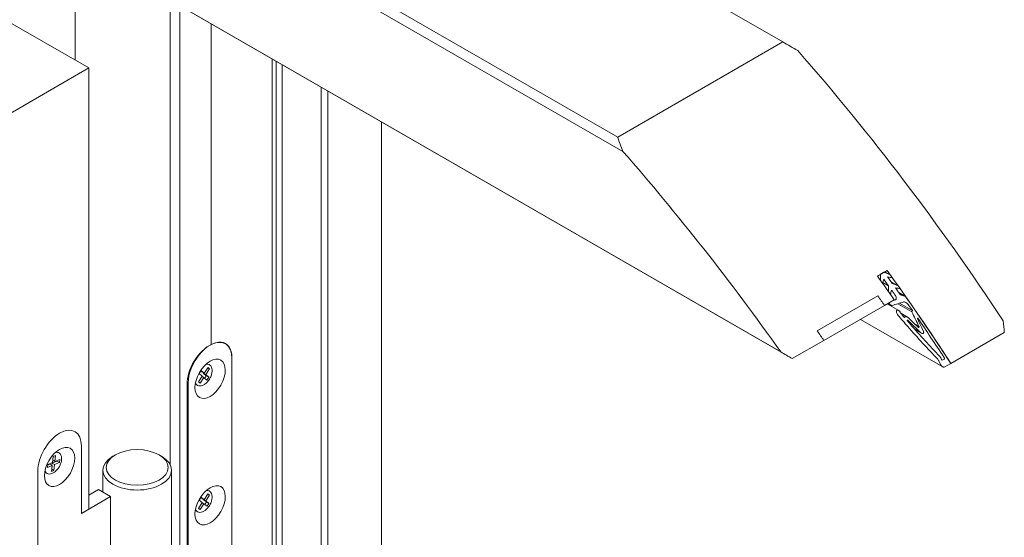
# Model space of a CAD drawing. Units: millimetres. Extents: x 0 to 438, y -14 to 614.
# Drawn here: x 253 to 339, y 442 to 487 of the extents above; entities that cross this region are included whole.
import ezdxf

# ---------------------------------------------------------------- set-up
doc = ezdxf.new("R2010")
doc.units = ezdxf.units.MM
doc.layers.add('Contour secondaire', color=5, linetype='Continuous', lineweight=9)

msp = doc.modelspace()

# ---------------------------------------------------------------- linework, layer by layer
at = {"layer": 'Contour secondaire'}
for p, q in [((272.504, 512.218), (319.869, 484.942)), ((305.444, 476.635), (258.079, 503.911)), ((258.079, 502.932), (305.898, 475.394)), ((258.079, 483.354), (258.079, 502.932)), ((230.722, 499.06), (259.251, 482.681)), ((266.352, 488.602), (266.352, 448.081)), ((319.684, 457.89), (266.352, 488.602)), ((267.2, 434.644), (267.2, 488.112)), ((267.2, 488.112), (320.691, 457.309)), ((269.958, 458.544), (269.958, 486.524)), ((269.958, 458.544), (269.958, 486.524)), ((319.869, 484.942), (305.444, 476.635)), ((275.261, 366.44), (275.261, 483.47)), ((275.261, 366.44), (275.261, 483.47)), ((275.632, 366.654), (275.632, 483.256)), ((221.628, 460.941), (259.251, 482.681)), ((259.251, 482.681), (259.251, 444.174)), ((276.141, 366.467), (276.141, 482.963)), ((279.548, 365.396), (279.548, 481.001)), ((280.14, 365.737), (280.14, 480.66)), ((284.807, 477.973), (284.807, 368.425)), ((328.127, 464.514), (328.975, 465.003)), ((328.7, 464.844), (328.403, 464.673)), ((328.782, 464.891), (329.248, 464.622)), ((328.609, 463.948), (329.087, 463.673)), ((329.322, 464.016), (329.928, 463.667)), ((322.866, 459.722), (328.17, 462.776)), ((328.17, 462.776), (322.866, 459.722)), ((329.991, 463.071), (330.591, 462.725)), ((323.449, 458.897), (328.752, 461.951)), ((328.752, 461.951), (329.6, 462.439)), ((328.984, 462.084), (329.991, 461.504)), ((329.045, 462.119), (329.302, 461.971)), ((329.491, 462.376), (329.123, 462.164)), ((329.896, 462.098), (331.135, 461.385)), ((330.048, 462.144), (331.206, 461.477)), ((330.163, 461.272), (330.753, 460.932)), ((331.206, 461.477), (331.145, 461.442)), ((326.638, 460.733), (333.841, 456.585)), ((330.762, 460.669), (330.791, 460.652)), ((331.33, 460.387), (331.735, 460.154)), ((331.356, 459.903), (331.891, 459.595)), ((331.393, 459.862), (331.983, 459.522)), ((334.54, 456.893), (339.207, 459.58)), ((320.691, 457.309), (323.449, 458.897)), ((271.761, 422.555), (271.761, 457.382)), ((271.761, 457.321), (271.761, 422.616)), ((333.765, 457.187), (333.795, 457.17)), ((333.96, 457.265), (333.795, 457.17)), ((333.948, 456.552), (334.54, 456.893)), ((268.84, 455.292), (269.174, 455.787)), ((268.912, 456.022), (269.079, 456.269)), ((269.174, 455.787), (268.912, 456.022)), ((269.05, 456.227), (269.129, 456.156)), ((269.079, 456.269), (269.341, 456.034)), ((269.341, 456.034), (269.129, 456.156)), ((269.305, 455.669), (269.153, 455.756)), ((269.28, 456.069), (269.26, 456.039)), ((269.472, 455.917), (269.26, 456.039)), ((269.26, 456.039), (269.521, 455.804)), ((269.341, 456.034), (269.674, 456.529)), ((269.521, 455.804), (269.383, 455.599)), ((269.805, 456.412), (269.472, 455.917)), ((269.472, 455.917), (269.734, 455.682)), ((269.734, 455.682), (269.521, 455.804)), ((269.805, 456.412), (269.654, 456.499)), ((269.674, 456.529), (269.805, 456.412)), ((267.837, 435.011), (267.837, 455.061)), ((267.943, 455.183), (267.943, 435.072)), ((268.971, 455.174), (268.84, 455.292)), ((269.305, 455.669), (268.971, 455.174)), ((269.567, 455.434), (269.305, 455.669)), ((269.734, 455.682), (269.567, 455.434)), ((258.616, 449.694), (258.616, 443.807)), ((258.616, 443.807), (258.616, 449.694)), ((256.153, 448.767), (256.363, 448.853)), ((256.363, 448.853), (256.302, 448.333)), ((261.571, 448.907), (261.358, 448.783)), ((265.404, 448.907), (265.617, 448.783)), ((255.643, 447.814), (255.673, 448.074)), ((256.063, 447.986), (255.643, 447.814)), ((255.85, 448.108), (255.669, 448.034)), ((255.673, 448.074), (256.093, 448.246)), ((256.063, 447.986), (255.85, 448.108)), ((256.002, 447.466), (256.063, 447.986)), ((256.06, 448.194), (256.037, 448.001)), ((256.479, 448.367), (256.06, 448.194)), ((256.272, 448.072), (256.06, 448.194)), ((256.093, 448.246), (256.153, 448.767)), ((256.302, 448.333), (256.115, 448.44)), ((256.272, 448.072), (256.212, 447.552)), ((256.692, 448.245), (256.272, 448.072)), ((256.302, 448.333), (256.722, 448.505)), ((256.484, 448.407), (256.479, 448.367)), ((256.692, 448.245), (256.479, 448.367)), ((256.722, 448.505), (256.692, 448.245)), ((254.803, 412.664), (254.803, 447.492)), ((254.803, 447.492), (254.803, 412.664)), ((256.212, 447.552), (256.002, 447.466)), ((256.212, 447.552), (256.025, 447.66)), ((260.488, 447.567), (260.488, 445.66)), ((266.488, 447.567), (266.488, 435.181)), ((259.251, 445.398), (260.095, 445.885)), ((261.157, 445.276), (260.095, 445.885)), ((269.334, 444.994), (269.656, 445.499)), ((269.794, 445.392), (269.472, 444.888)), ((269.794, 445.392), (269.644, 445.479)), ((269.656, 445.499), (269.794, 445.392)), ((261.157, 445.276), (258.616, 443.807)), ((261.157, 436.446), (261.157, 445.276)), ((268.851, 444.237), (269.173, 444.742)), ((268.897, 444.955), (269.058, 445.208)), ((269.173, 444.742), (268.897, 444.955)), ((269.311, 444.635), (268.989, 444.131)), ((269.04, 445.18), (269.122, 445.117)), ((269.058, 445.208), (269.334, 444.994)), ((269.334, 444.994), (269.122, 445.117)), ((269.311, 444.635), (269.161, 444.722)), ((269.273, 445.03), (269.26, 445.01)), ((269.472, 444.888), (269.26, 445.01)), ((269.26, 445.01), (269.536, 444.797)), ((269.587, 444.422), (269.311, 444.635)), ((269.536, 444.797), (269.393, 444.572)), ((269.472, 444.888), (269.748, 444.674)), ((269.748, 444.674), (269.536, 444.797)), ((269.748, 444.674), (269.587, 444.422)), ((258.616, 443.807), (259.251, 444.174)), ((268.989, 444.131), (268.851, 444.237))]:
    msp.add_line(p, q, dxfattribs=at)
for centre, major_axis, ratio, start_param, end_param in [((364.407, 458.914), (-133.31, 77.066), 0.001672, 5.043656, 5.054005), ((279.737, 410.156), (-66.526, 115.524), 0.578093, 4.818329, 5.044623), ((179.794, 352.602), (94.356, 163.218), 0.576978, 5.829054, 5.839403), ((264.464, 401.36), (66.526, -115.524), 0.578093, 1.732256, 1.90303), ((273.798, 406.735), (-66.526, 115.524), 0.578093, 4.866206, 4.885467), ((164.058, 343.541), (140.218, 182.781), 0.468991, 5.727525, 5.731071), ((384.385, 470.419), (-164.134, 58.174), 0.143186, 1.275825, 1.27937), ((274.646, 407.224), (66.526, -115.524), 0.578093, 1.669622, 1.743875), ((274.392, 407.077), (-66.526, 115.524), 0.578093, 4.876273, 4.881612), ((439.14, 501.949), (223.013, -17.149), 0.233329, 4.213975, 4.216145), ((274.646, 407.224), (-66.526, 115.524), 0.578093, 4.879442, 4.881922), ((273.798, 406.735), (66.526, -115.524), 0.578093, 1.737849, 1.740329), ((109.304, 312.01), (209.394, 220.005), 0.349282, 5.747517, 5.749687), ((274.052, 406.882), (66.526, -115.524), 0.578093, 1.734681, 1.740019), ((164.755, 343.942), (140.218, 182.781), 0.468991, 5.718645, 5.721877), ((383.689, 470.017), (-164.134, 58.174), 0.143186, 1.285019, 1.28825), ((274.392, 407.077), (-66.526, 115.524), 0.578093, 4.868066, 4.872735), ((438.093, 501.347), (223.013, -17.149), 0.233329, 4.222851, 4.224995), ((274.646, 407.224), (-66.526, 115.524), 0.578093, 4.870592, 4.873042), ((272.949, 406.247), (66.526, -115.524), 0.578093, 1.724614, 1.732256), ((272.949, 406.247), (-66.526, 115.524), 0.578093, 4.866206, 4.873849), ((273.798, 406.735), (66.526, -115.524), 0.578093, 1.728999, 1.731449), ((110.35, 312.612), (209.394, 220.005), 0.349282, 5.738667, 5.74081), ((274.052, 406.882), (66.526, -115.524), 0.578093, 1.72728, 1.731142), ((406.054, 482.896), (-188.343, 41.818), 0.200209, 1.201325, 1.203408), ((274.646, 407.224), (-66.526, 115.524), 0.578093, 4.811214, 4.864335), ((273.32, 406.46), (66.526, -115.524), 0.578093, 1.724007, 1.724614), ((931.667, 785.577), (-822.911, -357.334), 0.097605, 0.708346, 0.710121), ((933.149, 786.431), (-822.911, -357.334), 0.097605, 0.705855, 0.706215), ((274.466, 407.12), (66.526, -115.524), 0.578093, 1.712214, 1.716603), ((-89.819, 197.343), (459.344, 365.875), 0.172711, 5.708582, 5.708604), ((-615.773, -105.535), (1117.33, 748.461), 0.072591, 5.67203, 5.672124), ((304.536, 424.436), (-96.802, 97.529), 0.323075, 4.757266, 4.766042), ((252.083, 394.231), (23.886, -135.291), 0.704885, 1.951672, 1.962015), ((305.765, 425.144), (97.934, -96.877), 0.311437, 1.611855, 1.622942), ((274.466, 407.12), (66.526, -115.524), 0.578093, 1.675309, 1.706353), ((252.238, 394.32), (-23.886, 135.291), 0.704885, 5.089045, 5.097222), ((206.522, 367.994), (94.356, 163.218), 0.576978, 5.595646, 5.602761), ((267.646, 403.193), (-66.526, 115.524), 0.578093, 4.866206, 4.873849), ((267.646, 403.193), (66.526, -115.524), 0.578093, 1.724614, 1.732256), ((269.799, 456.191), (1.385, 2.405), 0.578093, 0.702294, 2.354261), ((269.852, 456.283), (1.347, 2.34), 0.578093, 5.495853, 8.637446), ((269.799, 456.191), (1.385, 2.405), 0.578093, 5.495853, 6.98548), ((340.861, 445.354), (133.31, -77.066), 0.001672, 1.723647, 1.73129), ((252.224, 394.312), (23.575, -135.399), 0.70523, 1.924821, 1.926545), ((256.709, 448.593), (1.344, 2.342), 0.577215, 5.495096, 8.636688), ((256.709, 448.593), (1.344, 2.342), 0.577215, 5.495096, 8.636688), ((263.488, 447.567), (-3, 0), 0.575862, 5.50164, 10.206324)]:
    msp.add_ellipse(centre, major_axis=major_axis, ratio=ratio, start_param=start_param, end_param=end_param, dxfattribs=at)
for centre, major_axis, ratio in [((269.852, 455.547), (0.936, 1.625), 0.578093), ((256.709, 447.857), (0.934, 1.626), 0.577215), ((263.488, 447.812), (-2.7, 0), 0.575862), ((269.852, 444.51), (0.936, 1.625), 0.578093)]:
    msp.add_ellipse(centre, major_axis=major_axis, ratio=ratio, dxfattribs=at)
for points, knots in [([(329.652, 462.874), (329.679, 462.836), (329.705, 462.792), (329.746, 462.702), (329.76, 462.655), (329.771, 462.58), (329.771, 462.546), (329.76, 462.501), (329.754, 462.487), (329.737, 462.464), (329.727, 462.454), (329.714, 462.447), (329.708, 462.443), (329.701, 462.44), (329.693, 462.438)], [-0.1655332, -0.1655332, -0.1655332, -0.1655332, -0.1182436, -0.1182436, -0.070954, -0.070954, -0.035477, -0.035477, -0.0177385, -0.0177385, 0, 0, 0, 0.0091887, 0.0091887, 0.0091887, 0.0091887]), ([(330.231, 462.835), (330.216, 462.839), (330.2, 462.847), (330.161, 462.869), (330.136, 462.889), (330.09, 462.934), (330.07, 462.959), (330.053, 462.983)], [0.02789949, 0.02789949, 0.02789949, 0.02789949, 0.04435031, 0.04435031, 0.07389083, 0.07389083, 0.10343135, 0.10343135, 0.10343135, 0.10343135]), ([(329.169, 462.099), (329.188, 462.072), (329.211, 462.045), (329.263, 461.996), (329.291, 461.976), (329.336, 461.954), (329.354, 461.948), (329.381, 461.945), (329.389, 461.945), (329.4, 461.947), (329.403, 461.948), (329.406, 461.949)], [0.30964784, 0.30964784, 0.30964784, 0.30964784, 0.34248081, 0.34248081, 0.37531378, 0.37531378, 0.3939454, 0.3939454, 0.40326121, 0.40326121, 0.40683504, 0.40683504, 0.40683504, 0.40683504]), ([(330.404, 462.253), (330.413, 462.256), (330.421, 462.258), (330.449, 462.261), (330.47, 462.26), (330.532, 462.249), (330.574, 462.23), (330.662, 462.18), (330.711, 462.141), (330.802, 462.052), (330.842, 462.003), (330.875, 461.955)], [0.4208134, 0.4208134, 0.4208134, 0.4208134, 0.4313362, 0.4313362, 0.4534448, 0.4534448, 0.4976621, 0.4976621, 0.5561683, 0.5561683, 0.6146746, 0.6146746, 0.6146746, 0.6146746]), ([(330.067, 461.45), (330.036, 461.477), (330.002, 461.501), (329.945, 461.528), (329.919, 461.537), (329.883, 461.541), (329.871, 461.54), (329.848, 461.537), (329.838, 461.533), (329.818, 461.521), (329.809, 461.513), (329.794, 461.492), (329.789, 461.48), (329.778, 461.441), (329.778, 461.411), (329.787, 461.346), (329.799, 461.306), (329.834, 461.227), (329.856, 461.189), (329.892, 461.137), (329.906, 461.118), (329.922, 461.1)], [0.1948253, 0.1948253, 0.1948253, 0.1948253, 0.23387, 0.23387, 0.2599696, 0.2599696, 0.2730194, 0.2730194, 0.2860692, 0.2860692, 0.3015234, 0.3015234, 0.3169776, 0.3169776, 0.3478861, 0.3478861, 0.3887482, 0.3887482, 0.4296103, 0.4296103, 0.452483, 0.452483, 0.452483, 0.452483]), ([(329.922, 461.1), (330.206, 460.767), (330.492, 460.437), (331.634, 459.133), (332.504, 458.178), (333.39, 457.249)], [12.777682, 12.777682, 12.777682, 12.777682, 13.206776, 13.206776, 14.483393, 14.483393, 14.483393, 14.483393]), ([(330.107, 461.349), (330.108, 461.35), (330.109, 461.352), (330.111, 461.359), (330.112, 461.364), (330.111, 461.378), (330.109, 461.388), (330.101, 461.406), (330.096, 461.415), (330.085, 461.431), (330.078, 461.439), (330.069, 461.448), (330.068, 461.449), (330.067, 461.45)], [0.00308531, 0.00308531, 0.00308531, 0.00308531, 0.00558949, 0.00558949, 0.01117898, 0.01117898, 0.02092438, 0.02092438, 0.03066978, 0.03066978, 0.04042121, 0.04042121, 0.04180841, 0.04180841, 0.04180841, 0.04180841]), ([(330.808, 460.896), (330.781, 460.916), (330.753, 460.934), (330.696, 460.961), (330.664, 460.972), (330.618, 460.977), (330.603, 460.977), (330.575, 460.972), (330.562, 460.967), (330.546, 460.958), (330.541, 460.954), (330.536, 460.95)], [0.2571411, 0.2571411, 0.2571411, 0.2571411, 0.2896848, 0.2896848, 0.3222641, 0.3222641, 0.3385538, 0.3385538, 0.3548435, 0.3548435, 0.362264, 0.362264, 0.362264, 0.362264]), ([(331.145, 461.442), (331.142, 461.44), (331.14, 461.438), (331.136, 461.433), (331.135, 461.431), (331.131, 461.422), (331.13, 461.414), (331.131, 461.4), (331.132, 461.392), (331.135, 461.385)], [0.08165104, 0.08165104, 0.08165104, 0.08165104, 0.08537776, 0.08537776, 0.08910449, 0.08910449, 0.09655794, 0.09655794, 0.10476966, 0.10476966, 0.10476966, 0.10476966]), ([(330.771, 460.569), (330.77, 460.569), (330.77, 460.569), (330.763, 460.576), (330.757, 460.583), (330.748, 460.597), (330.743, 460.605), (330.736, 460.621), (330.734, 460.63), (330.732, 460.643), (330.732, 460.65), (330.734, 460.658), (330.735, 460.66), (330.738, 460.664), (330.74, 460.666), (330.744, 460.669), (330.747, 460.669), (330.751, 460.67), (330.754, 460.67), (330.761, 460.669), (330.767, 460.668), (330.778, 460.662), (330.785, 460.658), (330.791, 460.652)], [0.02074236, 0.02074236, 0.02074236, 0.02074236, 0.02128751, 0.02128751, 0.02973763, 0.02973763, 0.0381914, 0.0381914, 0.04664518, 0.04664518, 0.05306713, 0.05306713, 0.05627811, 0.05627811, 0.05948908, 0.05948908, 0.06221232, 0.06221232, 0.06493555, 0.06493555, 0.07038202, 0.07038202, 0.07791754, 0.07791754, 0.07791754, 0.07791754]), ([(333.57, 457.499), (332.701, 458.407), (331.848, 459.341), (330.93, 460.386), (330.85, 460.477), (330.771, 460.569)], [3.109163, 3.109163, 3.109163, 3.109163, 4.35999, 4.35999, 4.478896, 4.478896, 4.478896, 4.478896]), ([(331.661, 460.715), (331.657, 460.723), (331.653, 460.731), (331.642, 460.755), (331.638, 460.771), (331.634, 460.798), (331.634, 460.81), (331.639, 460.826), (331.641, 460.83), (331.645, 460.836), (331.646, 460.837), (331.647, 460.838)], [0.06563515, 0.06563515, 0.06563515, 0.06563515, 0.07427029, 0.07427029, 0.0907058, 0.0907058, 0.10321358, 0.10321358, 0.10946748, 0.10946748, 0.11112765, 0.11112765, 0.11112765, 0.11112765]), ([(331.735, 460.154), (331.74, 460.145), (331.745, 460.136), (331.754, 460.114), (331.758, 460.099), (331.761, 460.077), (331.761, 460.066), (331.757, 460.053), (331.755, 460.048), (331.75, 460.041), (331.747, 460.038), (331.743, 460.036), (331.74, 460.034), (331.736, 460.033), (331.728, 460.032), (331.724, 460.031), (331.711, 460.033), (331.702, 460.036), (331.686, 460.044), (331.678, 460.049), (331.67, 460.054)], [-0.04525686, -0.04525686, -0.04525686, -0.04525686, -0.03575337, -0.03575337, -0.02159566, -0.02159566, -0.01079783, -0.01079783, -0.00539891, -0.00539891, 0, 0, 0, 0.0045962, 0.0045962, 0.00919241, 0.00919241, 0.01838482, 0.01838482, 0.02756418, 0.02756418, 0.02756418, 0.02756418]), ([(331.891, 459.595), (331.896, 459.59), (331.901, 459.586), (331.935, 459.553), (331.968, 459.528), (332.022, 459.503), (332.044, 459.495), (332.075, 459.492), (332.086, 459.492), (332.105, 459.495), (332.114, 459.499), (332.122, 459.503), (332.132, 459.509), (332.14, 459.516), (332.152, 459.533), (332.157, 459.544), (332.167, 459.577), (332.168, 459.603), (332.161, 459.659), (332.151, 459.694), (332.136, 459.731), (332.134, 459.735), (332.132, 459.739)], [-0.090153, -0.090153, -0.090153, -0.090153, -0.0838258, -0.0838258, -0.0453131, -0.0453131, -0.0226566, -0.0226566, -0.0113283, -0.0113283, 0, 0, 0, 0.0132773, 0.0132773, 0.0265546, 0.0265546, 0.0531093, 0.0531093, 0.0878509, 0.0878509, 0.0918268, 0.0918268, 0.0918268, 0.0918268]), ([(333.699, 457.288), (333.695, 457.302), (333.69, 457.317), (333.673, 457.361), (333.657, 457.39), (333.624, 457.44), (333.604, 457.465), (333.577, 457.492), (333.574, 457.495), (333.57, 457.499)], [0.06158723, 0.06158723, 0.06158723, 0.06158723, 0.07658987, 0.07658987, 0.10663303, 0.10663303, 0.13671893, 0.13671893, 0.1412656, 0.1412656, 0.1412656, 0.1412656]), ([(268.572, 455.211), (268.599, 455.142), (268.637, 455.081), (268.735, 454.989), (268.793, 454.956), (268.922, 454.922), (268.991, 454.921), (269.14, 454.946), (269.219, 454.976), (269.379, 455.065), (269.459, 455.125), (269.609, 455.268), (269.68, 455.351), (269.805, 455.532), (269.86, 455.63), (269.948, 455.83), (269.982, 455.932), (270.024, 456.133), (270.033, 456.231), (270.024, 456.413), (270.006, 456.498), (269.943, 456.64), (269.898, 456.7), (269.792, 456.784), (269.732, 456.811), (269.613, 456.832), (269.557, 456.832), (269.5, 456.822)], [1.2519, 1.2519, 1.2519, 1.2519, 1.555502, 1.555502, 1.847311, 1.847311, 2.140392, 2.140392, 2.459686, 2.459686, 2.789724, 2.789724, 3.119007, 3.119007, 3.446919, 3.446919, 3.774925, 3.774925, 4.104415, 4.104415, 4.434145, 4.434145, 4.749788, 4.749788, 5.038505, 5.038505, 5.275152, 5.275152, 5.275152, 5.275152]), ([(333.39, 457.249), (333.42, 457.218), (333.447, 457.183), (333.488, 457.12), (333.507, 457.088), (333.522, 457.055)], [0.43366262, 0.43366262, 0.43366262, 0.43366262, 0.47419167, 0.47419167, 0.50886117, 0.50886117, 0.50886117, 0.50886117]), ([(333.617, 456.846), (333.631, 456.816), (333.647, 456.786), (333.686, 456.727), (333.713, 456.692), (333.774, 456.632), (333.807, 456.605), (333.866, 456.571), (333.896, 456.558), (333.932, 456.552), (333.94, 456.552), (333.948, 456.552)], [0.3920931, 0.3920931, 0.3920931, 0.3920931, 0.4237252, 0.4237252, 0.4634678, 0.4634678, 0.5032104, 0.5032104, 0.5340791, 0.5340791, 0.5427757, 0.5427757, 0.5427757, 0.5427757]), ([(333.795, 457.17), (333.79, 457.172), (333.785, 457.175), (333.769, 457.183), (333.759, 457.192), (333.74, 457.211), (333.731, 457.222), (333.717, 457.243), (333.71, 457.256), (333.703, 457.275), (333.701, 457.281), (333.699, 457.288)], [0.014125, 0.014125, 0.014125, 0.014125, 0.01969943, 0.01969943, 0.03240199, 0.03240199, 0.04510455, 0.04510455, 0.05781472, 0.05781472, 0.06444085, 0.06444085, 0.06444085, 0.06444085]), ([(333.945, 457.42), (333.954, 457.406), (333.963, 457.39), (333.976, 457.358), (333.98, 457.341), (333.983, 457.314), (333.982, 457.301), (333.977, 457.285), (333.975, 457.28), (333.968, 457.271), (333.964, 457.268), (333.96, 457.265)], [-0.05929715, -0.05929715, -0.05929715, -0.05929715, -0.04259578, -0.04259578, -0.0258944, -0.0258944, -0.0129472, -0.0129472, -0.0064736, -0.0064736, 0, 0, 0, 0]), ([(255.432, 447.521), (255.459, 447.45), (255.498, 447.388), (255.597, 447.295), (255.656, 447.263), (255.784, 447.23), (255.853, 447.228), (256.002, 447.254), (256.081, 447.285), (256.24, 447.374), (256.32, 447.434), (256.471, 447.578), (256.541, 447.662), (256.666, 447.843), (256.72, 447.94), (256.808, 448.141), (256.841, 448.243), (256.883, 448.444), (256.892, 448.542), (256.882, 448.724), (256.864, 448.808), (256.8, 448.95), (256.756, 449.009), (256.649, 449.093), (256.589, 449.119), (256.47, 449.14), (256.413, 449.139), (256.355, 449.129)], [0.485333, 0.485333, 0.485333, 0.485333, 0.79576, 0.79576, 1.087314, 1.087314, 1.380452, 1.380452, 1.699932, 1.699932, 2.030022, 2.030022, 2.359304, 2.359304, 2.687213, 2.687213, 3.015227, 3.015227, 3.344742, 3.344742, 3.674492, 3.674492, 3.989976, 3.989976, 4.278473, 4.278473, 4.517839, 4.517839, 4.517839, 4.517839]), ([(268.572, 444.175), (268.599, 444.105), (268.637, 444.044), (268.735, 443.952), (268.793, 443.919), (268.922, 443.886), (268.991, 443.884), (269.14, 443.909), (269.219, 443.939), (269.379, 444.028), (269.459, 444.088), (269.609, 444.231), (269.68, 444.314), (269.805, 444.495), (269.86, 444.593), (269.948, 444.793), (269.982, 444.895), (270.024, 445.096), (270.033, 445.194), (270.024, 445.376), (270.006, 445.461), (269.943, 445.603), (269.898, 445.663), (269.792, 445.747), (269.732, 445.774), (269.613, 445.795), (269.557, 445.795), (269.5, 445.785)], [2.77926, 2.77926, 2.77926, 2.77926, 3.082862, 3.082862, 3.374671, 3.374671, 3.667752, 3.667752, 3.987046, 3.987046, 4.317084, 4.317084, 4.646367, 4.646367, 4.974279, 4.974279, 5.302285, 5.302285, 5.631775, 5.631775, 5.961505, 5.961505, 6.277148, 6.277148, 6.565866, 6.565866, 6.802512, 6.802512, 6.802512, 6.802512])]:
    msp.add_open_spline(points, degree=3, knots=knots, dxfattribs=at)
msp.add_open_spline([(330.48, 460.904), (330.354, 461.05), (330.228, 461.196), (330.102, 461.343)], degree=3, dxfattribs=at)

doc.saveas('drawing.dxf')
